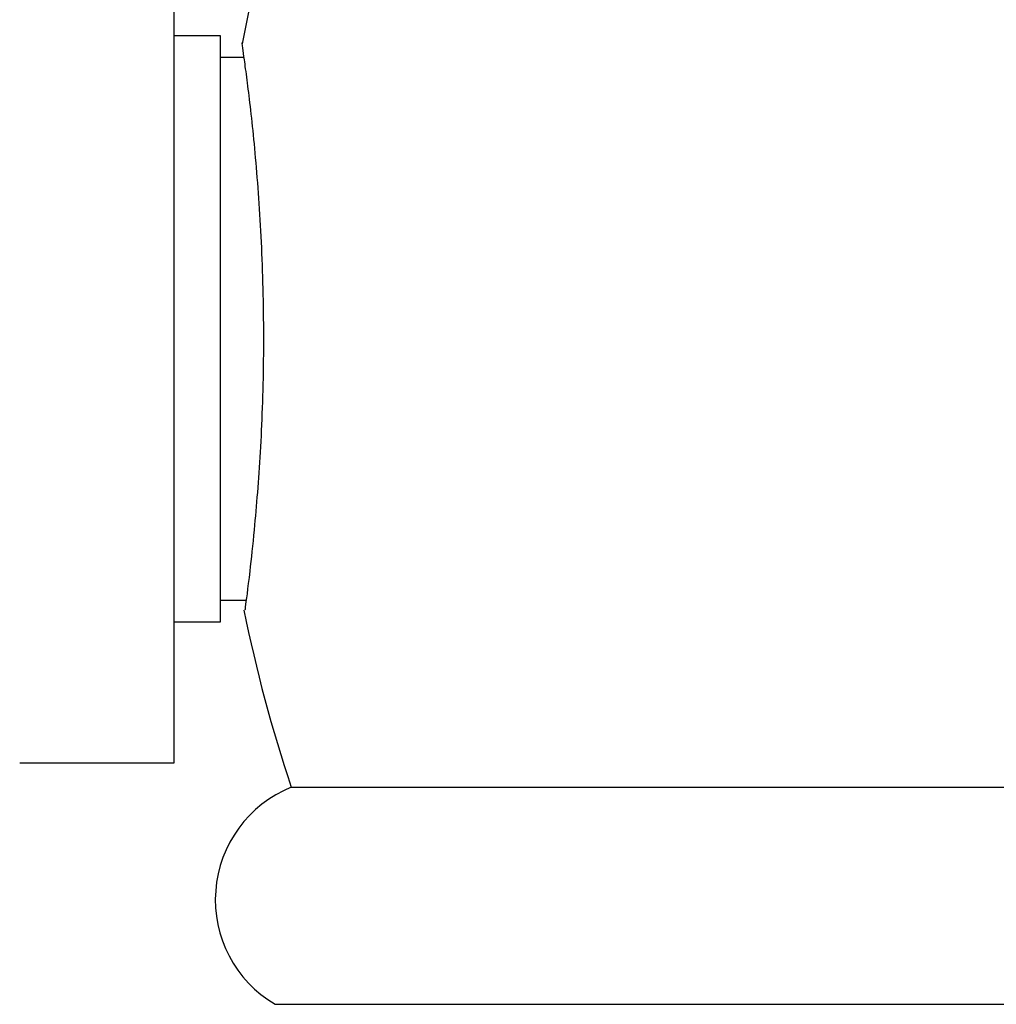
# Model space of a CAD drawing. Units: millimetres. Extents: x 5 to 995, y 5 to 995.
# Drawn here: x 231 to 249, y 490 to 508 of the extents above; entities that cross this region are included whole.
import ezdxf

# ---------------------------------------------------------------- set-up
doc = ezdxf.new("R2010")
doc.units = ezdxf.units.MM

msp = doc.modelspace()

# ---------------------------------------------------------------- linework, layer by layer
at = {"color": 7, "linetype": 'Continuous', "lineweight": 25}
for p, q in [((234.088, 494.693), (234.088, 510.693)), ((234.938, 508.093), (234.088, 508.093)), ((234.938, 497.293), (234.938, 508.093)), ((235.374, 507.693), (234.938, 507.693)), ((234.938, 497.693), (235.418, 497.693)), ((234.088, 497.293), (234.938, 497.293)), ((231.238, 494.693), (234.088, 494.693)), ((236.244, 494.243), (265.244, 494.243)), ((235.944, 490.243), (265.544, 490.243))]:
    msp.add_line(p, q, dxfattribs=at)
for centre, radius, start, end in [((261.757, 502.81), 26.913, 158.3419, 169.0058), ((261.757, 502.81), 26.913, 191.3649, 198.5618), ((237.08, 492.169), 2.236, 111.9585, 239.4632)]:
    msp.add_arc(centre, radius, start, end, dxfattribs=at)
for points, knots in [([(235.566, 498.984), (235.606, 499.441), (235.666, 500.123), (235.717, 501.238), (235.745, 502.391), (235.725, 503.887), (235.624, 505.532), (235.509, 506.643), (235.428, 507.3), (235.377, 507.672), (235.349, 507.869), (235.331, 507.992), (235.338, 507.942), (235.338, 507.942)], [0, 0, 0, 0, 0.142847, 0.213509, 0.286245, 0.428203, 0.569658, 0.712159, 0.78314, 0.856195, 0.926875, 0.999643, 1, 1, 1, 1]), ([(235.394, 497.51), (235.394, 497.508), (235.393, 497.504), (235.471, 498.07), (235.538, 498.717), (235.566, 498.984)], [0, 0, 0, 0, 0.276999, 0.701563, 1, 1, 1, 1])]:
    msp.add_open_spline(points, degree=3, knots=knots, dxfattribs=at)

doc.saveas('drawing.dxf')
